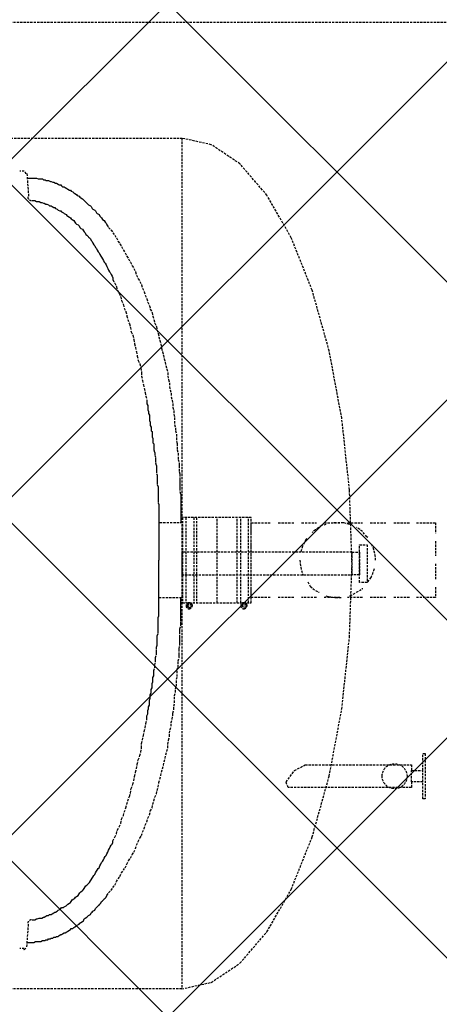
# Model space of a CAD drawing. Extents: x -84507 to 65485, y -25081 to 69038.
# Drawn here: x -47792 to -47235, y 16631 to 17939 of the extents above; entities that cross this region are included whole.
import ezdxf

# ---------------------------------------------------------------- set-up
doc = ezdxf.new("R2010")
doc.units = 0
doc.linetypes.add('X-3134-1A-LG-C$0$EDG-DASH-3', pattern=[4.5, 3, -1.5])
doc.layers.add('A-DETL-GENF-1', color=2, linetype='CONTINUOUS', lineweight=13)
for name, color, linetype in [('X-3134-1A-LG-C$0$ARCH.FLOOR', 31, 'X-3134-1A-LG-C$0$EDG-DASH-3'), ('X-3134-1A-LG-C$0$HYDR.FITTING', 31, 'X-3134-1A-LG-C$0$EDG-DASH-3'), ('X-3134-1A-LG-C$0$HYDR.PLANT', 31, 'X-3134-1A-LG-C$0$EDG-DASH-3'), ('X-XREF', 7, 'CONTINUOUS')]:
    doc.layers.add(name, color=color, linetype=linetype)

# ---------------------------------------------------------------- blocks, each defined once
blk = doc.blocks.new('X-3134-1A-LG-C')
at = {"layer": 'X-3134-1A-LG-C$0$ARCH.FLOOR'}
blk.add_line((-47009.5, 17935), (-50859.6, 17935), dxfattribs=at)
blk.add_line((-47009.5, 17935), (-50859.6, 17935), dxfattribs=at)
at = {"layer": 'X-3134-1A-LG-C$0$HYDR.FITTING'}
for p, q in [((-50134.5, 17781.1), (-47576.5, 17781.1)), ((-47576.5, 17781.1), (-47576.5, 16651.1)), ((-47537.3, 17772.5), (-47576.5, 17781.1)), ((-47576.5, 17781.1), (-47576.5, 16651.1)), ((-47499.2, 17747), (-47537.3, 17772.5)), ((-47463.5, 17705.4), (-47499.2, 17747)), ((-47431.2, 17648.9), (-47463.5, 17705.4)), ((-47403.4, 17579.3), (-47431.2, 17648.9)), ((-47380.8, 17498.6), (-47403.4, 17579.3)), ((-47364.1, 17409.3), (-47380.8, 17498.6)), ((-47353.9, 17314.2), (-47364.1, 17409.3)), ((-47350.5, 17216.1), (-47353.9, 17314.2)), ((-47340.5, 17241.1), (-47330.5, 17241.1)), ((-47340.5, 17191.1), (-47340.5, 17241.1)), ((-47330.5, 17241.1), (-47330.5, 17191.1)), ((-47350.5, 17231.1), (-47576.5, 17231.1)), ((-47576.5, 17231.1), (-47576.5, 17201.1)), ((-47350.5, 17201.1), (-47350.5, 17231.1)), ((-47350.5, 17201.1), (-47350.5, 17231.1)), ((-47350.5, 17231.1), (-47340.5, 17231.1)), ((-47340.5, 17231.1), (-47340.5, 17201.1)), ((-47353.9, 17118), (-47350.5, 17216.1)), ((-47576.5, 17201.1), (-47350.5, 17201.1)), ((-47340.5, 17201.1), (-47350.5, 17201.1)), ((-47330.5, 17191.1), (-47340.5, 17191.1)), ((-47364.1, 17022.9), (-47353.9, 17118)), ((-47380.8, 16933.6), (-47364.1, 17022.9)), ((-47256.5, 16941.1), (-47256.5, 16963.6)), ((-47256.5, 16963.6), (-47253.5, 16963.6)), ((-47253.5, 16963.6), (-47253.5, 16903.6)), ((-47438.1, 16926.1), (-47426.8, 16941.1)), ((-47426.8, 16941.1), (-47412.7, 16948.6)), ((-47412.7, 16948.6), (-47271.5, 16948.6)), ((-47271.5, 16948.6), (-47271.5, 16941.1)), ((-47271.5, 16941.1), (-47256.5, 16941.1)), ((-47271.5, 16926.1), (-47271.5, 16941.1)), ((-47256.5, 16926.1), (-47256.5, 16941.1)), ((-47435.3, 16918.6), (-47438.1, 16926.1)), ((-47403.4, 16852.9), (-47380.8, 16933.6)), ((-47256.5, 16926.1), (-47271.5, 16926.1)), ((-47271.5, 16926.1), (-47271.5, 16918.6)), ((-47256.5, 16903.6), (-47256.5, 16926.1)), ((-47271.5, 16918.6), (-47435.3, 16918.6)), ((-47253.5, 16903.6), (-47256.5, 16903.6)), ((-47431.2, 16783.3), (-47403.4, 16852.9)), ((-47463.5, 16726.8), (-47431.2, 16783.3)), ((-47499.2, 16685.2), (-47463.5, 16726.8)), ((-47537.3, 16659.7), (-47499.2, 16685.2)), ((-47576.5, 16651.1), (-50134.5, 16651.1)), ((-47576.5, 16651.1), (-47537.3, 16659.7))]:
    blk.add_line(p, q, dxfattribs=at)
at = {"layer": 'X-3134-1A-LG-C$0$HYDR.FITTING', "extrusion": (0, 0, -1)}
for start_param, end_param in [(3.926991, 7.068583), (0.785398, 3.926991)]:
    blk.add_ellipse((-47294, 16933.6), major_axis=(11.7, 11.7), ratio=1, start_param=start_param, end_param=end_param, dxfattribs=at)
at = {"layer": 'X-3134-1A-LG-C$0$HYDR.PLANT'}
for p, q in [((-47785.5, 17737.5), (-47791.3, 17737.5)), ((-47782, 17734), (-47779.7, 17702.9)), ((-47782, 17728.2), (-47779.7, 17728.2)), ((-47779.7, 17728.2), (-47778.6, 17728.2)), ((-47778.6, 17728.2), (-47776.3, 17728.2)), ((-47776.3, 17728.2), (-47774, 17728.2)), ((-47774, 17728.2), (-47772.8, 17728.2)), ((-47772.8, 17728.2), (-47770.5, 17728.2)), ((-47770.5, 17728.2), (-47769.3, 17728.2)), ((-47769.3, 17728.2), (-47767, 17727.1)), ((-47767, 17727.1), (-47765.9, 17727.1)), ((-47765.9, 17727.1), (-47763.6, 17727.1)), ((-47763.6, 17727.1), (-47761.3, 17727.1)), ((-47761.3, 17727.1), (-47760.1, 17725.9)), ((-47760.1, 17725.9), (-47757.8, 17725.9)), ((-47757.8, 17725.9), (-47756.7, 17724.8)), ((-47756.7, 17724.8), (-47754.3, 17724.8)), ((-47754.3, 17724.8), (-47753.2, 17724.8)), ((-47753.2, 17724.8), (-47750.9, 17723.6)), ((-47750.9, 17723.6), (-47749.7, 17723.6)), ((-47749.7, 17723.6), (-47747.4, 17722.5)), ((-47747.4, 17722.5), (-47746.3, 17722.5)), ((-47746.3, 17722.5), (-47744, 17721.3)), ((-47744, 17721.3), (-47742.8, 17721.3)), ((-47742.8, 17721.3), (-47740.5, 17720.2)), ((-47740.5, 17720.2), (-47739.3, 17719)), ((-47739.3, 17719), (-47737, 17719)), ((-47737, 17719), (-47735.9, 17717.9)), ((-47735.9, 17717.9), (-47734.7, 17716.7)), ((-47734.7, 17716.7), (-47732.4, 17716.7)), ((-47732.4, 17716.7), (-47731.3, 17715.6)), ((-47731.3, 17715.6), (-47729, 17714.4)), ((-47729, 17714.4), (-47727.8, 17713.2)), ((-47727.8, 17713.2), (-47725.5, 17712.1)), ((-47725.5, 17712.1), (-47724.3, 17712.1)), ((-47724.3, 17712.1), (-47723.2, 17710.9)), ((-47723.2, 17710.9), (-47720.9, 17709.8)), ((-47720.9, 17709.8), (-47719.7, 17708.6)), ((-47775.1, 17698.2), (-47772.8, 17698.2)), ((-47772.8, 17698.2), (-47771.7, 17698.2)), ((-47771.7, 17698.2), (-47769.3, 17697.1)), ((-47769.3, 17697.1), (-47768.2, 17697.1)), ((-47768.2, 17697.1), (-47765.9, 17697.1)), ((-47765.9, 17697.1), (-47763.6, 17695.9)), ((-47763.6, 17695.9), (-47762.4, 17695.9)), ((-47762.4, 17695.9), (-47760.1, 17694.8)), ((-47719.7, 17708.6), (-47718.6, 17707.5)), ((-47718.6, 17707.5), (-47716.3, 17706.3)), ((-47716.3, 17706.3), (-47715.1, 17705.2)), ((-47715.1, 17705.2), (-47712.8, 17704)), ((-47712.8, 17704), (-47711.7, 17702.9)), ((-47711.7, 17702.9), (-47710.5, 17701.7)), ((-47710.5, 17701.7), (-47708.2, 17700.6)), ((-47708.2, 17700.6), (-47707, 17699.4)), ((-47707, 17699.4), (-47705.9, 17698.2)), ((-47705.9, 17698.2), (-47704.7, 17697.1)), ((-47704.7, 17697.1), (-47702.4, 17694.8)), ((-47760.1, 17694.8), (-47759, 17694.8)), ((-47759, 17694.8), (-47756.7, 17693.6)), ((-47756.7, 17693.6), (-47755.5, 17693.6)), ((-47755.5, 17693.6), (-47753.2, 17692.5)), ((-47753.2, 17692.5), (-47752, 17691.3)), ((-47752, 17691.3), (-47749.7, 17691.3)), ((-47749.7, 17691.3), (-47748.6, 17690.2)), ((-47748.6, 17690.2), (-47746.3, 17689)), ((-47746.3, 17689), (-47745.1, 17689)), ((-47745.1, 17689), (-47744, 17687.9)), ((-47744, 17687.9), (-47741.7, 17686.7)), ((-47741.7, 17686.7), (-47740.5, 17685.6)), ((-47740.5, 17685.6), (-47738.2, 17684.4)), ((-47738.2, 17684.4), (-47737, 17684.4)), ((-47737, 17684.4), (-47735.9, 17683.2)), ((-47735.9, 17683.2), (-47733.6, 17682.1)), ((-47702.4, 17694.8), (-47701.3, 17693.6)), ((-47701.3, 17693.6), (-47700.1, 17692.5)), ((-47700.1, 17692.5), (-47697.8, 17691.3)), ((-47697.8, 17691.3), (-47696.7, 17690.2)), ((-47696.7, 17690.2), (-47695.5, 17687.9)), ((-47695.5, 17687.9), (-47694.3, 17686.7)), ((-47694.3, 17686.7), (-47692, 17685.6)), ((-47692, 17685.6), (-47690.9, 17684.4)), ((-47690.9, 17684.4), (-47689.7, 17682.1)), ((-47733.6, 17682.1), (-47732.4, 17680.9)), ((-47732.4, 17680.9), (-47730.1, 17679.8)), ((-47730.1, 17679.8), (-47729, 17678.6)), ((-47729, 17678.6), (-47727.8, 17677.5)), ((-47727.8, 17677.5), (-47725.5, 17676.3)), ((-47725.5, 17676.3), (-47724.3, 17675.2)), ((-47724.3, 17675.2), (-47723.2, 17674)), ((-47723.2, 17674), (-47722, 17672.9)), ((-47722, 17672.9), (-47719.7, 17671.7)), ((-47719.7, 17671.7), (-47718.6, 17669.4)), ((-47689.7, 17682.1), (-47688.6, 17680.9)), ((-47688.6, 17680.9), (-47686.3, 17679.8)), ((-47686.3, 17679.8), (-47685.1, 17677.5)), ((-47685.1, 17677.5), (-47684, 17676.3)), ((-47684, 17676.3), (-47682.8, 17675.2)), ((-47682.8, 17675.2), (-47681.7, 17672.9)), ((-47681.7, 17672.9), (-47679.3, 17671.7)), ((-47679.3, 17671.7), (-47678.2, 17669.4)), ((-47718.6, 17669.4), (-47717.4, 17668.2)), ((-47717.4, 17668.2), (-47716.3, 17667.1)), ((-47716.3, 17667.1), (-47714, 17665.9)), ((-47714, 17665.9), (-47712.8, 17664.8)), ((-47712.8, 17664.8), (-47711.7, 17662.5)), ((-47711.7, 17662.5), (-47710.5, 17661.3)), ((-47710.5, 17661.3), (-47708.2, 17660.2)), ((-47708.2, 17660.2), (-47707, 17657.9)), ((-47707, 17657.9), (-47705.9, 17656.7)), ((-47705.9, 17656.7), (-47704.7, 17655.6)), ((-47678.2, 17669.4), (-47677, 17668.2)), ((-47677, 17668.2), (-47675.9, 17665.9)), ((-47675.9, 17665.9), (-47673.6, 17662.5)), ((-47673.6, 17662.5), (-47670.1, 17659)), ((-47670.1, 17659), (-47667.8, 17655.6)), ((-47704.7, 17655.6), (-47703.6, 17653.2)), ((-47703.6, 17653.2), (-47702.4, 17652.1)), ((-47702.4, 17652.1), (-47700.1, 17649.8)), ((-47700.1, 17649.8), (-47699, 17648.6)), ((-47699, 17648.6), (-47697.8, 17647.5)), ((-47697.8, 17647.5), (-47696.7, 17645.2)), ((-47696.7, 17645.2), (-47695.5, 17644)), ((-47695.5, 17644), (-47694.3, 17641.7)), ((-47667.8, 17655.6), (-47665.5, 17652.1)), ((-47665.5, 17652.1), (-47663.2, 17648.6)), ((-47663.2, 17648.6), (-47660.9, 17644)), ((-47660.9, 17644), (-47658.6, 17640.6)), ((-47694.3, 17641.7), (-47693.2, 17639.4)), ((-47693.2, 17639.4), (-47692, 17638.2)), ((-47692, 17638.2), (-47690.9, 17635.9)), ((-47690.9, 17635.9), (-47689.7, 17634.8)), ((-47689.7, 17634.8), (-47688.6, 17632.5)), ((-47688.6, 17632.5), (-47687.4, 17630.2)), ((-47658.6, 17640.6), (-47656.3, 17637.1)), ((-47656.3, 17637.1), (-47654, 17632.5)), ((-47654, 17632.5), (-47651.7, 17629)), ((-47687.4, 17630.2), (-47686.3, 17629)), ((-47686.3, 17629), (-47685.1, 17626.7)), ((-47685.1, 17626.7), (-47684, 17624.4)), ((-47684, 17624.4), (-47682.8, 17623.2)), ((-47682.8, 17623.2), (-47681.7, 17620.9)), ((-47681.7, 17620.9), (-47680.5, 17618.6)), ((-47680.5, 17618.6), (-47679.3, 17616.3)), ((-47651.7, 17629), (-47649.3, 17624.4)), ((-47649.3, 17624.4), (-47647, 17620.9)), ((-47647, 17620.9), (-47644.7, 17616.3)), ((-47679.3, 17616.3), (-47678.2, 17615.2)), ((-47678.2, 17615.2), (-47677, 17612.9)), ((-47677, 17612.9), (-47675.9, 17610.6)), ((-47675.9, 17610.6), (-47674.7, 17608.2)), ((-47674.7, 17608.2), (-47673.6, 17605.9)), ((-47673.6, 17605.9), (-47672.4, 17603.6)), ((-47644.7, 17616.3), (-47642.4, 17611.7)), ((-47642.4, 17611.7), (-47640.1, 17608.2)), ((-47640.1, 17608.2), (-47637.8, 17603.6)), ((-47672.4, 17603.6), (-47671.3, 17602.5)), ((-47671.3, 17602.5), (-47670.1, 17600.2)), ((-47670.1, 17600.2), (-47669, 17597.9)), ((-47669, 17597.9), (-47667.8, 17595.6)), ((-47667.8, 17595.6), (-47667.8, 17593.2)), ((-47667.8, 17593.2), (-47665.5, 17588.6)), ((-47637.8, 17603.6), (-47636.7, 17599)), ((-47636.7, 17599), (-47634.3, 17594.4)), ((-47634.3, 17594.4), (-47632, 17590.9)), ((-47665.5, 17588.6), (-47663.2, 17584)), ((-47663.2, 17584), (-47662, 17579.4)), ((-47662, 17579.4), (-47659.7, 17574.8)), ((-47632, 17590.9), (-47629.7, 17586.3)), ((-47629.7, 17586.3), (-47628.6, 17581.7)), ((-47628.6, 17581.7), (-47626.3, 17577.1)), ((-47659.7, 17574.8), (-47657.4, 17570.2)), ((-47657.4, 17570.2), (-47656.3, 17565.6)), ((-47656.3, 17565.6), (-47654, 17559.8)), ((-47626.3, 17577.1), (-47625.1, 17572.5)), ((-47625.1, 17572.5), (-47622.8, 17567.9)), ((-47622.8, 17567.9), (-47621.7, 17563.2)), ((-47654, 17559.8), (-47652.8, 17555.2)), ((-47652.8, 17555.2), (-47650.5, 17550.6)), ((-47621.7, 17563.2), (-47619.3, 17558.6)), ((-47619.3, 17558.6), (-47618.2, 17554)), ((-47618.2, 17554), (-47615.9, 17549.4)), ((-47650.5, 17550.6), (-47649.3, 17544.8)), ((-47649.3, 17544.8), (-47648.2, 17540.2)), ((-47648.2, 17540.2), (-47645.9, 17534.4)), ((-47615.9, 17549.4), (-47614.7, 17544.8)), ((-47614.7, 17544.8), (-47613.6, 17540.2)), ((-47613.6, 17540.2), (-47612.4, 17535.6)), ((-47645.9, 17534.4), (-47644.7, 17529.8)), ((-47644.7, 17529.8), (-47643.6, 17524)), ((-47612.4, 17535.6), (-47610.1, 17530.9)), ((-47610.1, 17530.9), (-47609, 17526.3)), ((-47609, 17526.3), (-47607.8, 17521.7)), ((-47643.6, 17524), (-47641.3, 17519.4)), ((-47641.3, 17519.4), (-47640.1, 17513.6)), ((-47640.1, 17513.6), (-47639, 17507.9)), ((-47607.8, 17521.7), (-47606.7, 17517.1)), ((-47606.7, 17517.1), (-47605.5, 17512.5)), ((-47639, 17507.9), (-47637.8, 17503.2)), ((-47637.8, 17503.2), (-47636.7, 17497.5)), ((-47605.5, 17512.5), (-47604.3, 17507.9)), ((-47604.3, 17507.9), (-47603.2, 17502.1)), ((-47603.2, 17502.1), (-47602, 17497.5)), ((-47636.7, 17497.5), (-47635.5, 17491.7)), ((-47635.5, 17491.7), (-47634.3, 17485.9)), ((-47602, 17497.5), (-47600.9, 17492.9)), ((-47600.9, 17492.9), (-47599.7, 17488.2)), ((-47599.7, 17488.2), (-47598.6, 17483.6)), ((-47634.3, 17485.9), (-47632, 17481.3)), ((-47632, 17481.3), (-47630.9, 17475.6)), ((-47630.9, 17475.6), (-47629.7, 17469.8)), ((-47598.6, 17483.6), (-47597.4, 17479)), ((-47597.4, 17479), (-47596.3, 17474.4)), ((-47596.3, 17474.4), (-47595.1, 17469.8)), ((-47629.7, 17469.8), (-47629.7, 17465.2)), ((-47629.7, 17465.2), (-47628.6, 17459.4)), ((-47595.1, 17469.8), (-47595.1, 17465.2)), ((-47595.1, 17465.2), (-47594, 17460.6)), ((-47594, 17460.6), (-47592.8, 17455.9)), ((-47628.6, 17459.4), (-47627.4, 17453.6)), ((-47627.4, 17453.6), (-47626.3, 17449)), ((-47626.3, 17449), (-47625.1, 17443.2)), ((-47592.8, 17455.9), (-47592.8, 17451.3)), ((-47592.8, 17451.3), (-47591.7, 17446.7)), ((-47625.1, 17443.2), (-47624, 17438.6)), ((-47624, 17438.6), (-47622.8, 17432.9)), ((-47591.7, 17446.7), (-47590.5, 17442.1)), ((-47590.5, 17442.1), (-47590.5, 17437.5)), ((-47590.5, 17437.5), (-47589.3, 17432.9)), ((-47622.8, 17432.9), (-47622.8, 17430.6)), ((-47622.8, 17430.6), (-47622.8, 17428.2)), ((-47622.8, 17428.2), (-47621.7, 17425.9)), ((-47621.7, 17425.9), (-47621.7, 17422.5)), ((-47621.7, 17422.5), (-47621.7, 17420.2)), ((-47589.3, 17432.9), (-47588.2, 17428.2)), ((-47588.2, 17428.2), (-47588.2, 17423.6)), ((-47588.2, 17423.6), (-47587, 17419)), ((-47621.7, 17420.2), (-47620.5, 17417.9)), ((-47620.5, 17417.9), (-47620.5, 17415.6)), ((-47620.5, 17415.6), (-47619.3, 17413.2)), ((-47619.3, 17413.2), (-47619.3, 17410.9)), ((-47619.3, 17410.9), (-47619.3, 17408.6)), ((-47619.3, 17408.6), (-47619.3, 17406.3)), ((-47587, 17419), (-47587, 17414.4)), ((-47587, 17414.4), (-47585.9, 17409.8)), ((-47585.9, 17409.8), (-47585.9, 17405.2)), ((-47619.3, 17406.3), (-47618.2, 17404)), ((-47618.2, 17404), (-47618.2, 17401.7)), ((-47618.2, 17401.7), (-47618.2, 17399.4)), ((-47618.2, 17399.4), (-47617, 17397.1)), ((-47617, 17397.1), (-47617, 17394.8)), ((-47585.9, 17405.2), (-47585.9, 17400.6)), ((-47585.9, 17400.6), (-47584.7, 17395.9)), ((-47584.7, 17395.9), (-47584.7, 17392.5)), ((-47617, 17394.8), (-47617, 17392.5)), ((-47617, 17392.5), (-47615.9, 17391.3)), ((-47615.9, 17391.3), (-47615.9, 17389)), ((-47615.9, 17389), (-47615.9, 17386.7)), ((-47615.9, 17386.7), (-47615.9, 17384.4)), ((-47615.9, 17384.4), (-47614.7, 17382.1)), ((-47614.7, 17382.1), (-47614.7, 17380.9)), ((-47584.7, 17392.5), (-47583.6, 17387.9)), ((-47583.6, 17387.9), (-47583.6, 17383.2)), ((-47583.6, 17383.2), (-47583.6, 17378.6)), ((-47614.7, 17380.9), (-47614.7, 17378.6)), ((-47614.7, 17378.6), (-47614.7, 17376.3)), ((-47614.7, 17376.3), (-47613.6, 17375.2)), ((-47613.6, 17375.2), (-47613.6, 17372.9)), ((-47613.6, 17372.9), (-47613.6, 17370.6)), ((-47613.6, 17370.6), (-47613.6, 17369.4)), ((-47613.6, 17369.4), (-47613.6, 17367.1)), ((-47583.6, 17378.6), (-47582.4, 17375.2)), ((-47582.4, 17375.2), (-47582.4, 17370.6)), ((-47582.4, 17370.6), (-47582.4, 17367.1)), ((-47613.6, 17367.1), (-47612.4, 17363.6)), ((-47612.4, 17363.6), (-47612.4, 17360.2)), ((-47612.4, 17360.2), (-47611.3, 17356.7)), ((-47611.3, 17356.7), (-47611.3, 17353.2)), ((-47582.4, 17367.1), (-47581.3, 17362.5)), ((-47581.3, 17362.5), (-47581.3, 17357.9)), ((-47581.3, 17357.9), (-47581.3, 17354.4)), ((-47611.3, 17353.2), (-47611.3, 17349.8)), ((-47611.3, 17349.8), (-47610.1, 17346.3)), ((-47610.1, 17346.3), (-47610.1, 17342.9)), ((-47610.1, 17342.9), (-47610.1, 17339.4)), ((-47581.3, 17354.4), (-47580.1, 17349.8)), ((-47580.1, 17349.8), (-47580.1, 17346.3)), ((-47580.1, 17346.3), (-47580.1, 17341.7)), ((-47610.1, 17339.4), (-47610.1, 17335.9)), ((-47610.1, 17335.9), (-47609, 17333.6)), ((-47609, 17333.6), (-47609, 17330.2)), ((-47609, 17330.2), (-47609, 17326.7)), ((-47580.1, 17341.7), (-47580.1, 17338.2)), ((-47580.1, 17338.2), (-47579, 17334.8)), ((-47579, 17334.8), (-47579, 17330.2)), ((-47579, 17330.2), (-47579, 17326.7)), ((-47609, 17326.7), (-47609, 17324.4)), ((-47609, 17324.4), (-47609, 17320.9)), ((-47609, 17320.9), (-47607.8, 17317.5)), ((-47607.8, 17317.5), (-47607.8, 17315.2)), ((-47579, 17326.7), (-47579, 17323.2)), ((-47579, 17323.2), (-47579, 17319.8)), ((-47579, 17319.8), (-47579, 17316.3)), ((-47607.8, 17315.2), (-47607.8, 17311.7)), ((-47607.8, 17311.7), (-47607.8, 17309.4)), ((-47607.8, 17309.4), (-47607.8, 17305.9)), ((-47607.8, 17305.9), (-47607.8, 17303.6)), ((-47607.8, 17303.6), (-47607.8, 17300.2)), ((-47579, 17316.3), (-47579, 17311.7)), ((-47579, 17311.7), (-47577.8, 17308.2)), ((-47577.8, 17308.2), (-47577.8, 17304.8)), ((-47577.8, 17304.8), (-47577.8, 17301.3)), ((-47607.8, 17300.2), (-47607.8, 17296.7)), ((-47607.8, 17296.7), (-47606.7, 17294.4)), ((-47606.7, 17294.4), (-47606.7, 17290.9)), ((-47606.7, 17290.9), (-47606.7, 17287.5)), ((-47577.8, 17301.3), (-47577.8, 17297.9)), ((-47577.8, 17297.9), (-47577.8, 17295.6)), ((-47577.8, 17295.6), (-47577.8, 17292.1)), ((-47577.8, 17292.1), (-47577.8, 17288.6)), ((-47606.7, 17287.5), (-47606.7, 17285.2)), ((-47606.7, 17285.2), (-47606.7, 17281.7)), ((-47606.7, 17281.7), (-47606.7, 17278.2)), ((-47606.7, 17278.2), (-47606.7, 17275.9)), ((-47577.8, 17288.6), (-47577.8, 17285.2)), ((-47577.8, 17285.2), (-47577.8, 17282.9)), ((-47577.8, 17282.9), (-47577.8, 17279.4)), ((-47577.8, 17279.4), (-47577.8, 17275.9)), ((-47606.7, 17275.9), (-47606.7, 17272.5)), ((-47606.7, 17272.5), (-47606.7, 17269)), ((-47575.5, 17270.2), (-47606.7, 17270.2)), ((-47606.7, 17269), (-47606.7, 17265.6)), ((-47606.7, 17265.6), (-47606.7, 17262.1)), ((-47577.8, 17275.9), (-47577.8, 17273.6)), ((-47577.8, 17273.6), (-47577.8, 17270.2)), ((-47484.3, 17277.1), (-47575.5, 17277.1)), ((-47575.5, 17277.1), (-47575.5, 17164)), ((-47575.5, 17170.9), (-47575.5, 17270.2)), ((-47570.9, 17277.1), (-47570.9, 17164)), ((-47560.5, 17277.1), (-47560.5, 17164)), ((-47557, 17277.1), (-47557, 17164)), ((-47529.3, 17164), (-47529.3, 17277.1)), ((-47502.8, 17164), (-47502.8, 17277.1)), ((-47498.2, 17164), (-47498.2, 17277.1)), ((-47487.8, 17164), (-47487.8, 17277.1)), ((-47484.3, 17164), (-47484.3, 17277.1)), ((-47484.3, 17256.3), (-47484.3, 17270.2)), ((-47484.3, 17270.2), (-47459, 17270.2)), ((-47448.6, 17270.2), (-47427.8, 17270.2)), ((-47417.4, 17270.2), (-47397.8, 17270.2)), ((-47390.9, 17266.7), (-47399, 17260.9)), ((-47385.1, 17267.9), (-47390.9, 17266.7)), ((-47387.4, 17270.2), (-47366.7, 17270.2)), ((-47372.4, 17270.2), (-47374.7, 17270.2)), ((-47362, 17270.2), (-47372.4, 17270.2)), ((-47354, 17267.9), (-47362, 17270.2)), ((-47356.3, 17270.2), (-47336.7, 17270.2)), ((-47336.7, 17258.6), (-47344.7, 17264.4)), ((-47326.3, 17270.2), (-47305.5, 17270.2)), ((-47295.1, 17270.2), (-47274.3, 17270.2)), ((-47265.1, 17270.2), (-47239.7, 17270.2)), ((-47239.7, 17270.2), (-47239.7, 17256.3)), ((-47606.7, 17262.1), (-47606.7, 17258.6)), ((-47606.7, 17258.6), (-47606.7, 17255.2)), ((-47606.7, 17255.2), (-47606.7, 17254)), ((-47606.7, 17254), (-47606.7, 17251.7)), ((-47606.7, 17251.7), (-47606.7, 17250.6)), ((-47399, 17260.9), (-47403.6, 17257.5)), ((-47330.9, 17251.7), (-47336.7, 17258.6)), ((-47329.7, 17250.6), (-47330.9, 17251.7)), ((-47606.7, 17250.6), (-47606.7, 17248.2)), ((-47606.7, 17248.2), (-47606.7, 17245.9)), ((-47606.7, 17245.9), (-47606.7, 17244.8)), ((-47606.7, 17244.8), (-47606.7, 17242.5)), ((-47606.7, 17242.5), (-47606.7, 17241.3)), ((-47606.7, 17241.3), (-47606.7, 17239)), ((-47606.7, 17239), (-47606.7, 17236.7)), ((-47484.3, 17226.3), (-47484.3, 17245.9)), ((-47416.3, 17239), (-47418.6, 17230.9)), ((-47411.7, 17248.2), (-47416.3, 17239)), ((-47410.5, 17249.4), (-47411.7, 17248.2)), ((-47321.7, 17234.4), (-47324, 17241.3)), ((-47239.7, 17245.9), (-47239.7, 17226.3)), ((-47606.7, 17236.7), (-47606.7, 17235.6)), ((-47606.7, 17235.6), (-47606.7, 17233.2)), ((-47606.7, 17233.2), (-47606.7, 17230.9)), ((-47606.7, 17230.9), (-47606.7, 17228.6)), ((-47606.7, 17228.6), (-47606.7, 17227.5)), ((-47606.7, 17227.5), (-47606.7, 17225.2)), ((-47606.7, 17225.2), (-47606.7, 17222.9)), ((-47319.3, 17225.2), (-47321.7, 17234.4)), ((-47319.3, 17220.6), (-47319.3, 17225.2)), ((-47606.7, 17222.9), (-47606.7, 17220.6)), ((-47606.7, 17218.2), (-47606.7, 17220.6)), ((-47606.7, 17215.9), (-47606.7, 17218.2)), ((-47606.7, 17214.8), (-47606.7, 17215.9)), ((-47606.7, 17212.5), (-47606.7, 17214.8)), ((-47606.7, 17210.2), (-47606.7, 17212.5)), ((-47484.3, 17195.2), (-47484.3, 17215.9)), ((-47419.7, 17220.6), (-47418.6, 17211.3)), ((-47239.7, 17215.9), (-47239.7, 17195.2)), ((-47606.7, 17207.9), (-47606.7, 17210.2)), ((-47606.7, 17206.7), (-47606.7, 17207.9)), ((-47606.7, 17204.4), (-47606.7, 17206.7)), ((-47606.7, 17202.1), (-47606.7, 17204.4)), ((-47606.7, 17200.9), (-47606.7, 17202.1)), ((-47606.7, 17198.6), (-47606.7, 17200.9)), ((-47418.6, 17211.3), (-47416.3, 17202.1)), ((-47416.3, 17202.1), (-47415.1, 17200.9)), ((-47325.1, 17197.5), (-47321.7, 17206.7)), ((-47321.7, 17206.7), (-47320.5, 17210.2)), ((-47606.7, 17196.3), (-47606.7, 17198.6)), ((-47606.7, 17195.2), (-47606.7, 17196.3)), ((-47606.7, 17192.9), (-47606.7, 17195.2)), ((-47606.7, 17191.7), (-47606.7, 17192.9)), ((-47606.7, 17189.4), (-47606.7, 17191.7)), ((-47606.7, 17187.1), (-47606.7, 17189.4)), ((-47606.7, 17185.9), (-47606.7, 17187.1)), ((-47606.7, 17182.5), (-47606.7, 17185.9)), ((-47409.3, 17191.7), (-47405.9, 17185.9)), ((-47405.9, 17185.9), (-47399, 17180.2)), ((-47329.7, 17191.7), (-47325.1, 17197.5)), ((-47606.7, 17179), (-47606.7, 17182.5)), ((-47606.7, 17175.6), (-47606.7, 17179)), ((-47606.7, 17172.1), (-47606.7, 17175.6)), ((-47484.3, 17170.9), (-47484.3, 17184.8)), ((-47399, 17180.2), (-47394.3, 17177.9)), ((-47385.1, 17173.2), (-47381.7, 17172.1)), ((-47354, 17173.2), (-47352.8, 17173.2)), ((-47352.8, 17173.2), (-47344.7, 17177.9)), ((-47344.7, 17177.9), (-47336.7, 17182.5)), ((-47336.7, 17182.5), (-47336.7, 17183.6)), ((-47239.7, 17184.8), (-47239.7, 17170.9)), ((-47606.7, 17168.6), (-47606.7, 17172.1)), ((-47606.7, 17170.9), (-47575.5, 17170.9)), ((-47606.7, 17166.3), (-47606.7, 17168.6)), ((-47606.7, 17162.9), (-47606.7, 17166.3)), ((-47606.7, 17159.4), (-47606.7, 17162.9)), ((-47577.8, 17167.5), (-47577.8, 17170.9)), ((-47577.8, 17165.2), (-47577.8, 17167.5)), ((-47577.8, 17161.7), (-47577.8, 17165.2)), ((-47577.8, 17159.4), (-47577.8, 17161.7)), ((-47575.5, 17164), (-47484.3, 17164)), ((-47569.7, 17160.6), (-47567.4, 17164)), ((-47567.4, 17157.1), (-47569.7, 17160.6)), ((-47562.8, 17161.7), (-47568.6, 17161.7)), ((-47568.6, 17159.4), (-47568.6, 17161.7)), ((-47567.4, 17164), (-47564, 17164)), ((-47564, 17164), (-47562.8, 17160.6)), ((-47562.8, 17160.6), (-47564, 17157.1)), ((-47562.8, 17161.7), (-47562.8, 17159.4)), ((-47494.7, 17164), (-47497, 17160.6)), ((-47497, 17160.6), (-47494.7, 17157.1)), ((-47490.1, 17161.7), (-47495.9, 17161.7)), ((-47495.9, 17159.4), (-47495.9, 17161.7)), ((-47491.3, 17164), (-47494.7, 17164)), ((-47490.1, 17160.6), (-47491.3, 17164)), ((-47491.3, 17157.1), (-47490.1, 17160.6)), ((-47490.1, 17161.7), (-47490.1, 17159.4)), ((-47459, 17170.9), (-47484.3, 17170.9)), ((-47427.8, 17170.9), (-47448.6, 17170.9)), ((-47397.8, 17170.9), (-47417.4, 17170.9)), ((-47366.7, 17170.9), (-47387.4, 17170.9)), ((-47381.7, 17172.1), (-47372.4, 17170.9)), ((-47372.4, 17170.9), (-47364.3, 17170.9)), ((-47336.7, 17170.9), (-47356.3, 17170.9)), ((-47305.5, 17170.9), (-47326.3, 17170.9)), ((-47274.3, 17170.9), (-47295.1, 17170.9)), ((-47239.7, 17170.9), (-47265.1, 17170.9)), ((-47607.8, 17144.4), (-47606.7, 17146.7)), ((-47606.7, 17155.9), (-47606.7, 17159.4)), ((-47606.7, 17153.6), (-47606.7, 17155.9)), ((-47606.7, 17150.2), (-47606.7, 17153.6)), ((-47606.7, 17146.7), (-47606.7, 17150.2)), ((-47577.8, 17155.9), (-47577.8, 17159.4)), ((-47577.8, 17152.5), (-47577.8, 17155.9)), ((-47577.8, 17149), (-47577.8, 17152.5)), ((-47577.8, 17146.7), (-47577.8, 17149)), ((-47577.8, 17143.2), (-47577.8, 17146.7)), ((-47562.8, 17159.4), (-47568.6, 17159.4)), ((-47564, 17157.1), (-47567.4, 17157.1)), ((-47490.1, 17159.4), (-47495.9, 17159.4)), ((-47494.7, 17157.1), (-47491.3, 17157.1)), ((-47607.8, 17140.9), (-47607.8, 17144.4)), ((-47607.8, 17138.6), (-47607.8, 17140.9)), ((-47607.8, 17135.2), (-47607.8, 17138.6)), ((-47607.8, 17132.9), (-47607.8, 17135.2)), ((-47577.8, 17139.8), (-47577.8, 17143.2)), ((-47577.8, 17136.3), (-47577.8, 17139.8)), ((-47577.8, 17132.9), (-47577.8, 17136.3)), ((-47609, 17120.2), (-47607.8, 17123.6)), ((-47607.8, 17129.4), (-47607.8, 17132.9)), ((-47607.8, 17125.9), (-47607.8, 17129.4)), ((-47607.8, 17123.6), (-47607.8, 17125.9)), ((-47579, 17129.4), (-47577.8, 17132.9)), ((-47579, 17125.9), (-47579, 17129.4)), ((-47579, 17122.5), (-47579, 17125.9)), ((-47579, 17117.9), (-47579, 17122.5)), ((-47610.1, 17105.2), (-47609, 17107.5)), ((-47609, 17117.9), (-47609, 17120.2)), ((-47609, 17114.4), (-47609, 17117.9)), ((-47609, 17110.9), (-47609, 17114.4)), ((-47609, 17107.5), (-47609, 17110.9)), ((-47580.1, 17102.9), (-47579, 17107.5)), ((-47579, 17114.4), (-47579, 17117.9)), ((-47579, 17110.9), (-47579, 17114.4)), ((-47579, 17107.5), (-47579, 17110.9)), ((-47611.3, 17091.3), (-47610.1, 17094.8)), ((-47610.1, 17101.7), (-47610.1, 17105.2)), ((-47610.1, 17098.2), (-47610.1, 17101.7)), ((-47610.1, 17094.8), (-47610.1, 17098.2)), ((-47580.1, 17099.4), (-47580.1, 17102.9)), ((-47580.1, 17094.8), (-47580.1, 17099.4)), ((-47580.1, 17091.3), (-47580.1, 17094.8)), ((-47612.4, 17080.9), (-47611.3, 17085.6)), ((-47611.3, 17089), (-47611.3, 17091.3)), ((-47611.3, 17085.6), (-47611.3, 17089)), ((-47581.3, 17086.7), (-47580.1, 17091.3)), ((-47581.3, 17083.2), (-47581.3, 17086.7)), ((-47581.3, 17078.6), (-47581.3, 17083.2)), ((-47613.6, 17074), (-47612.4, 17077.5)), ((-47613.6, 17072.9), (-47613.6, 17074)), ((-47613.6, 17070.6), (-47613.6, 17072.9)), ((-47613.6, 17068.2), (-47613.6, 17070.6)), ((-47613.6, 17067.1), (-47613.6, 17068.2)), ((-47612.4, 17077.5), (-47612.4, 17080.9)), ((-47582.4, 17075.2), (-47581.3, 17078.6)), ((-47582.4, 17070.6), (-47582.4, 17075.2)), ((-47582.4, 17065.9), (-47582.4, 17070.6)), ((-47615.9, 17056.7), (-47614.7, 17059)), ((-47615.9, 17054.4), (-47615.9, 17056.7)), ((-47614.7, 17064.8), (-47613.6, 17067.1)), ((-47614.7, 17062.5), (-47614.7, 17064.8)), ((-47614.7, 17061.3), (-47614.7, 17062.5)), ((-47614.7, 17059), (-47614.7, 17061.3)), ((-47583.6, 17062.5), (-47582.4, 17065.9)), ((-47583.6, 17057.9), (-47583.6, 17062.5)), ((-47583.6, 17053.2), (-47583.6, 17057.9)), ((-47618.2, 17041.7), (-47617, 17044)), ((-47617, 17048.6), (-47615.9, 17050.9)), ((-47617, 17046.3), (-47617, 17048.6)), ((-47617, 17044), (-47617, 17046.3)), ((-47615.9, 17053.2), (-47615.9, 17054.4)), ((-47615.9, 17050.9), (-47615.9, 17053.2)), ((-47585.9, 17040.6), (-47584.7, 17045.2)), ((-47584.7, 17049.8), (-47583.6, 17053.2)), ((-47584.7, 17045.2), (-47584.7, 17049.8)), ((-47619.3, 17034.8), (-47618.2, 17037.1)), ((-47619.3, 17032.5), (-47619.3, 17034.8)), ((-47619.3, 17030.2), (-47619.3, 17032.5)), ((-47619.3, 17027.9), (-47619.3, 17030.2)), ((-47618.2, 17039.4), (-47618.2, 17041.7)), ((-47618.2, 17037.1), (-47618.2, 17039.4)), ((-47587, 17026.7), (-47585.9, 17031.3)), ((-47585.9, 17035.9), (-47585.9, 17040.6)), ((-47585.9, 17031.3), (-47585.9, 17035.9)), ((-47622.8, 17014), (-47621.7, 17016.3)), ((-47621.7, 17020.9), (-47620.5, 17023.2)), ((-47621.7, 17018.6), (-47621.7, 17020.9)), ((-47621.7, 17016.3), (-47621.7, 17018.6)), ((-47620.5, 17025.6), (-47619.3, 17027.9)), ((-47620.5, 17023.2), (-47620.5, 17025.6)), ((-47588.2, 17017.5), (-47587, 17022.1)), ((-47588.2, 17014), (-47588.2, 17017.5)), ((-47587, 17022.1), (-47587, 17026.7)), ((-47625.1, 16997.9), (-47624, 17003.6)), ((-47624, 17003.6), (-47622.8, 17008.2)), ((-47622.8, 17010.6), (-47622.8, 17014)), ((-47622.8, 17008.2), (-47622.8, 17010.6)), ((-47590.5, 17004.8), (-47589.3, 17009.4)), ((-47590.5, 17000.2), (-47590.5, 17004.8)), ((-47589.3, 17009.4), (-47588.2, 17014)), ((-47627.4, 16987.5), (-47626.3, 16993.2)), ((-47626.3, 16993.2), (-47625.1, 16997.9)), ((-47592.8, 16990.9), (-47591.7, 16995.6)), ((-47592.8, 16986.3), (-47592.8, 16990.9)), ((-47591.7, 16995.6), (-47590.5, 17000.2)), ((-47629.7, 16977.1), (-47628.6, 16981.7)), ((-47629.7, 16971.3), (-47629.7, 16977.1)), ((-47628.6, 16981.7), (-47627.4, 16987.5)), ((-47595.1, 16975.9), (-47594, 16981.7)), ((-47594, 16981.7), (-47592.8, 16986.3)), ((-47632, 16960.9), (-47630.9, 16965.6)), ((-47630.9, 16965.6), (-47629.7, 16971.3)), ((-47597.4, 16962.1), (-47596.3, 16966.7)), ((-47596.3, 16966.7), (-47595.1, 16971.3)), ((-47595.1, 16971.3), (-47595.1, 16975.9)), ((-47635.5, 16949.4), (-47634.3, 16955.2)), ((-47634.3, 16955.2), (-47632, 16960.9)), ((-47600.9, 16948.2), (-47599.7, 16952.9)), ((-47599.7, 16952.9), (-47598.6, 16957.5)), ((-47598.6, 16957.5), (-47597.4, 16962.1)), ((-47639, 16933.2), (-47637.8, 16939)), ((-47637.8, 16939), (-47636.7, 16943.6)), ((-47636.7, 16943.6), (-47635.5, 16949.4)), ((-47604.3, 16934.4), (-47603.2, 16939)), ((-47603.2, 16939), (-47602, 16943.6)), ((-47602, 16943.6), (-47600.9, 16948.2)), ((-47641.3, 16922.9), (-47640.1, 16927.5)), ((-47640.1, 16927.5), (-47639, 16933.2)), ((-47607.8, 16919.4), (-47606.7, 16925.2)), ((-47606.7, 16925.2), (-47605.5, 16929.8)), ((-47605.5, 16929.8), (-47604.3, 16934.4)), ((-47645.9, 16906.7), (-47644.7, 16911.3)), ((-47644.7, 16911.3), (-47643.6, 16917.1)), ((-47643.6, 16917.1), (-47641.3, 16922.9)), ((-47610.1, 16910.2), (-47609, 16914.8)), ((-47609, 16914.8), (-47607.8, 16919.4)), ((-47649.3, 16896.3), (-47648.2, 16900.9)), ((-47648.2, 16900.9), (-47645.9, 16906.7)), ((-47614.7, 16896.3), (-47613.6, 16900.9)), ((-47613.6, 16900.9), (-47612.4, 16905.6)), ((-47612.4, 16905.6), (-47610.1, 16910.2)), ((-47654, 16881.3), (-47652.8, 16885.9)), ((-47652.8, 16885.9), (-47650.5, 16891.7)), ((-47650.5, 16891.7), (-47649.3, 16896.3)), ((-47619.3, 16882.5), (-47618.2, 16887.1)), ((-47618.2, 16887.1), (-47615.9, 16891.7)), ((-47615.9, 16891.7), (-47614.7, 16896.3)), ((-47657.4, 16870.9), (-47656.3, 16876.7)), ((-47656.3, 16876.7), (-47654, 16881.3)), ((-47625.1, 16868.6), (-47622.8, 16873.2)), ((-47622.8, 16873.2), (-47621.7, 16877.9)), ((-47621.7, 16877.9), (-47619.3, 16882.5)), ((-47663.2, 16857.1), (-47662, 16861.7)), ((-47662, 16861.7), (-47659.7, 16866.3)), ((-47659.7, 16866.3), (-47657.4, 16870.9)), ((-47629.7, 16854.8), (-47628.6, 16859.4)), ((-47628.6, 16859.4), (-47626.3, 16864)), ((-47626.3, 16864), (-47625.1, 16868.6)), ((-47667.8, 16847.9), (-47665.5, 16852.5)), ((-47667.8, 16845.6), (-47667.8, 16847.9)), ((-47665.5, 16852.5), (-47663.2, 16857.1)), ((-47636.7, 16842.1), (-47634.3, 16846.7)), ((-47634.3, 16846.7), (-47632, 16851.3)), ((-47632, 16851.3), (-47629.7, 16854.8)), ((-47675.9, 16830.6), (-47674.7, 16832.9)), ((-47674.7, 16832.9), (-47673.6, 16835.2)), ((-47673.6, 16835.2), (-47672.4, 16837.5)), ((-47672.4, 16837.5), (-47671.3, 16839.8)), ((-47671.3, 16839.8), (-47670.1, 16842.1)), ((-47670.1, 16842.1), (-47669, 16843.2)), ((-47669, 16843.2), (-47667.8, 16845.6)), ((-47642.4, 16829.4), (-47640.1, 16832.9)), ((-47640.1, 16832.9), (-47637.8, 16837.5)), ((-47637.8, 16837.5), (-47636.7, 16842.1)), ((-47682.8, 16819), (-47681.7, 16820.2)), ((-47681.7, 16820.2), (-47680.5, 16822.5)), ((-47680.5, 16822.5), (-47679.3, 16824.8)), ((-47679.3, 16824.8), (-47678.2, 16827.1)), ((-47678.2, 16827.1), (-47677, 16828.2)), ((-47677, 16828.2), (-47675.9, 16830.6)), ((-47649.3, 16816.7), (-47647, 16821.3)), ((-47647, 16821.3), (-47644.7, 16824.8)), ((-47644.7, 16824.8), (-47642.4, 16829.4)), ((-47690.9, 16805.2), (-47689.7, 16807.5)), ((-47689.7, 16807.5), (-47688.6, 16808.6)), ((-47688.6, 16808.6), (-47687.4, 16810.9)), ((-47687.4, 16810.9), (-47686.3, 16812.1)), ((-47686.3, 16812.1), (-47685.1, 16814.4)), ((-47685.1, 16814.4), (-47684, 16816.7)), ((-47684, 16816.7), (-47682.8, 16819)), ((-47656.3, 16805.2), (-47654, 16808.6)), ((-47654, 16808.6), (-47651.7, 16812.1)), ((-47651.7, 16812.1), (-47649.3, 16816.7)), ((-47699, 16792.5), (-47697.8, 16794.8)), ((-47697.8, 16794.8), (-47696.7, 16795.9)), ((-47696.7, 16795.9), (-47695.5, 16798.2)), ((-47695.5, 16798.2), (-47694.3, 16799.4)), ((-47694.3, 16799.4), (-47693.2, 16801.7)), ((-47693.2, 16801.7), (-47692, 16802.9)), ((-47692, 16802.9), (-47690.9, 16805.2)), ((-47665.5, 16789), (-47663.2, 16793.6)), ((-47663.2, 16793.6), (-47660.9, 16797.1)), ((-47660.9, 16797.1), (-47658.6, 16800.6)), ((-47658.6, 16800.6), (-47656.3, 16805.2)), ((-47710.5, 16779.8), (-47708.2, 16782.1)), ((-47708.2, 16782.1), (-47707, 16783.2)), ((-47707, 16783.2), (-47705.9, 16784.4)), ((-47705.9, 16784.4), (-47704.7, 16786.7)), ((-47704.7, 16786.7), (-47703.6, 16787.9)), ((-47703.6, 16787.9), (-47702.4, 16789)), ((-47702.4, 16789), (-47700.1, 16791.3)), ((-47700.1, 16791.3), (-47699, 16792.5)), ((-47673.6, 16778.6), (-47670.1, 16782.1)), ((-47670.1, 16782.1), (-47667.8, 16785.6)), ((-47667.8, 16785.6), (-47665.5, 16789)), ((-47723.2, 16767.1), (-47722, 16769.4)), ((-47722, 16769.4), (-47719.7, 16770.6)), ((-47719.7, 16770.6), (-47718.6, 16771.7)), ((-47718.6, 16771.7), (-47717.4, 16772.9)), ((-47717.4, 16772.9), (-47716.3, 16774)), ((-47716.3, 16774), (-47714, 16775.2)), ((-47714, 16775.2), (-47712.8, 16777.5)), ((-47712.8, 16777.5), (-47711.7, 16778.6)), ((-47711.7, 16778.6), (-47710.5, 16779.8)), ((-47682.8, 16767.1), (-47681.7, 16768.2)), ((-47681.7, 16768.2), (-47679.3, 16770.6)), ((-47679.3, 16770.6), (-47678.2, 16771.7)), ((-47678.2, 16771.7), (-47677, 16772.9)), ((-47677, 16772.9), (-47675.9, 16775.2)), ((-47675.9, 16775.2), (-47673.6, 16778.6)), ((-47744, 16753.2), (-47741.7, 16754.4)), ((-47741.7, 16754.4), (-47740.5, 16755.6)), ((-47740.5, 16755.6), (-47738.2, 16756.7)), ((-47738.2, 16756.7), (-47737, 16757.9)), ((-47737, 16757.9), (-47735.9, 16759)), ((-47735.9, 16759), (-47733.6, 16759)), ((-47733.6, 16759), (-47732.4, 16760.2)), ((-47732.4, 16760.2), (-47730.1, 16761.3)), ((-47730.1, 16761.3), (-47729, 16762.5)), ((-47729, 16762.5), (-47727.8, 16763.6)), ((-47727.8, 16763.6), (-47725.5, 16764.8)), ((-47725.5, 16764.8), (-47724.3, 16765.9)), ((-47724.3, 16765.9), (-47723.2, 16767.1)), ((-47695.5, 16753.2), (-47694.3, 16754.4)), ((-47694.3, 16754.4), (-47692, 16755.6)), ((-47692, 16755.6), (-47690.9, 16757.9)), ((-47690.9, 16757.9), (-47689.7, 16759)), ((-47689.7, 16759), (-47688.6, 16760.2)), ((-47688.6, 16760.2), (-47686.3, 16762.5)), ((-47686.3, 16762.5), (-47685.1, 16763.6)), ((-47685.1, 16763.6), (-47684, 16764.8)), ((-47684, 16764.8), (-47682.8, 16767.1)), ((-47775.1, 16742.9), (-47772.8, 16742.9)), ((-47772.8, 16742.9), (-47771.7, 16742.9)), ((-47771.7, 16742.9), (-47769.3, 16744)), ((-47769.3, 16744), (-47768.2, 16744)), ((-47768.2, 16744), (-47765.9, 16745.2)), ((-47765.9, 16745.2), (-47763.6, 16745.2)), ((-47763.6, 16745.2), (-47762.4, 16745.2)), ((-47762.4, 16745.2), (-47760.1, 16746.3)), ((-47760.1, 16746.3), (-47759, 16746.3)), ((-47759, 16746.3), (-47756.7, 16747.5)), ((-47756.7, 16747.5), (-47755.5, 16748.6)), ((-47755.5, 16748.6), (-47753.2, 16748.6)), ((-47753.2, 16748.6), (-47752, 16749.8)), ((-47752, 16749.8), (-47749.7, 16749.8)), ((-47749.7, 16749.8), (-47748.6, 16750.9)), ((-47748.6, 16750.9), (-47746.3, 16752.1)), ((-47746.3, 16752.1), (-47745.1, 16753.2)), ((-47745.1, 16753.2), (-47744, 16753.2)), ((-47708.2, 16740.6), (-47707, 16741.7)), ((-47707, 16741.7), (-47705.9, 16744)), ((-47705.9, 16744), (-47704.7, 16745.2)), ((-47704.7, 16745.2), (-47702.4, 16746.3)), ((-47702.4, 16746.3), (-47701.3, 16747.5)), ((-47701.3, 16747.5), (-47700.1, 16748.6)), ((-47700.1, 16748.6), (-47697.8, 16749.8)), ((-47697.8, 16749.8), (-47696.7, 16752.1)), ((-47696.7, 16752.1), (-47695.5, 16753.2)), ((-47782, 16707.1), (-47779.7, 16738.2)), ((-47727.8, 16727.9), (-47725.5, 16729)), ((-47725.5, 16729), (-47724.3, 16730.2)), ((-47724.3, 16730.2), (-47723.2, 16731.3)), ((-47723.2, 16731.3), (-47720.9, 16731.3)), ((-47720.9, 16731.3), (-47719.7, 16732.5)), ((-47719.7, 16732.5), (-47718.6, 16733.6)), ((-47718.6, 16733.6), (-47716.3, 16734.8)), ((-47716.3, 16734.8), (-47715.1, 16735.9)), ((-47715.1, 16735.9), (-47712.8, 16737.1)), ((-47712.8, 16737.1), (-47711.7, 16738.2)), ((-47711.7, 16738.2), (-47710.5, 16739.4)), ((-47710.5, 16739.4), (-47708.2, 16740.6)), ((-47763.6, 16714), (-47761.3, 16715.2)), ((-47761.3, 16715.2), (-47760.1, 16715.2)), ((-47760.1, 16715.2), (-47757.8, 16715.2)), ((-47757.8, 16715.2), (-47756.7, 16716.3)), ((-47756.7, 16716.3), (-47754.3, 16716.3)), ((-47754.3, 16716.3), (-47753.2, 16717.5)), ((-47753.2, 16717.5), (-47750.9, 16717.5)), ((-47750.9, 16717.5), (-47749.7, 16718.6)), ((-47749.7, 16718.6), (-47747.4, 16718.6)), ((-47747.4, 16718.6), (-47746.3, 16719.8)), ((-47746.3, 16719.8), (-47744, 16719.8)), ((-47744, 16719.8), (-47742.8, 16720.9)), ((-47742.8, 16720.9), (-47740.5, 16720.9)), ((-47740.5, 16720.9), (-47739.3, 16722.1)), ((-47739.3, 16722.1), (-47737, 16723.2)), ((-47737, 16723.2), (-47735.9, 16723.2)), ((-47735.9, 16723.2), (-47734.7, 16724.4)), ((-47734.7, 16724.4), (-47732.4, 16725.6)), ((-47732.4, 16725.6), (-47731.3, 16725.6)), ((-47731.3, 16725.6), (-47729, 16726.7)), ((-47729, 16726.7), (-47727.8, 16727.9)), ((-47785.5, 16704.8), (-47791.3, 16704.8)), ((-47782, 16712.9), (-47779.7, 16712.9)), ((-47779.7, 16712.9), (-47778.6, 16712.9)), ((-47778.6, 16712.9), (-47776.3, 16712.9)), ((-47776.3, 16712.9), (-47774, 16712.9)), ((-47774, 16712.9), (-47772.8, 16712.9)), ((-47772.8, 16712.9), (-47770.5, 16714)), ((-47770.5, 16714), (-47769.3, 16714)), ((-47769.3, 16714), (-47767, 16714)), ((-47767, 16714), (-47765.9, 16714)), ((-47765.9, 16714), (-47763.6, 16714))]:
    blk.add_line(p, q, dxfattribs=at)
for centre, radius, start, end in [((-47786.1, 17733.4), 2.88, 4.29, 89.9982), ((-47775.7, 17703.4), 5.19, 184.2882, 268.6764), ((-47566.8, 17160), 4.04, 90, 180), ((-47566.8, 17160), 4.04, 180, 270), ((-47566.8, 17160), 4.04, 0, 90), ((-47566.8, 17160), 4.04, 270, 360), ((-47494.2, 17160), 4.04, 90, 180), ((-47494.2, 17160), 4.04, 180, 270), ((-47494.2, 17160), 4.04, 360, 90), ((-47494.2, 17160), 4.04, 270, 0), ((-47775.7, 16737.7), 5.19, 91.3233, 175.7112), ((-47786.1, 16706.5), 2.88, 270.0019, 355.7099)]:
    blk.add_arc(centre, radius, start, end, dxfattribs=at)

msp = doc.modelspace()

# ---------------------------------------------------------------- hatches: boundary and pattern name
at = {"layer": 'A-DETL-GENF-1'}
h = msp.add_hatch(dxfattribs=at)
h.set_pattern_fill('ANSI37', color=31, scale=100, style=0)
h.paths.add_polyline_path([(329.3, -3669), (329.3, 7766.7), (-6760.3, 7766.7), (-6760.3, 6071.6), (-12585.4, 6071.6), (-21755.4, 14042.9), (-27394.8, 14042.9), (-27394.8, 20983.8), (-28507.2, 20983.8), (-28507.2, 20926.5), (-39113.4, 20926.5), (-39113.4, 20983.8), (-61516.2, 20983.8), (-61516.2, -3669), (-6760.3, -3669)])
h.paths.add_polyline_path([(-57958.2, 19436.2), (-57930.6, 19532.3), (-57895.9, 19514.5), (-57870.7, 19484.7), (-57858.8, 19447.5), (-57862, 19408.6), (-57918.7, 19424.9)])
h.paths.add_polyline_path([(-57985.7, 19340.1), (-58020.4, 19357.9), (-58045.6, 19387.7), (-58057.5, 19424.9), (-58054.3, 19463.8), (-57958.2, 19436.2), (-57980.6, 19357.9)])
h.paths.add_polyline_path([(-55143.4, 20300.8), (-55143.4, 20516.2), (-53616.5, 20516.2), (-53616.5, 20300.8)])

# ---------------------------------------------------------------- block references
at = {"layer": 'X-XREF'}
msp.add_blockref('X-3134-1A-LG-C', (0, 0), dxfattribs=at)

doc.saveas('drawing.dxf')
